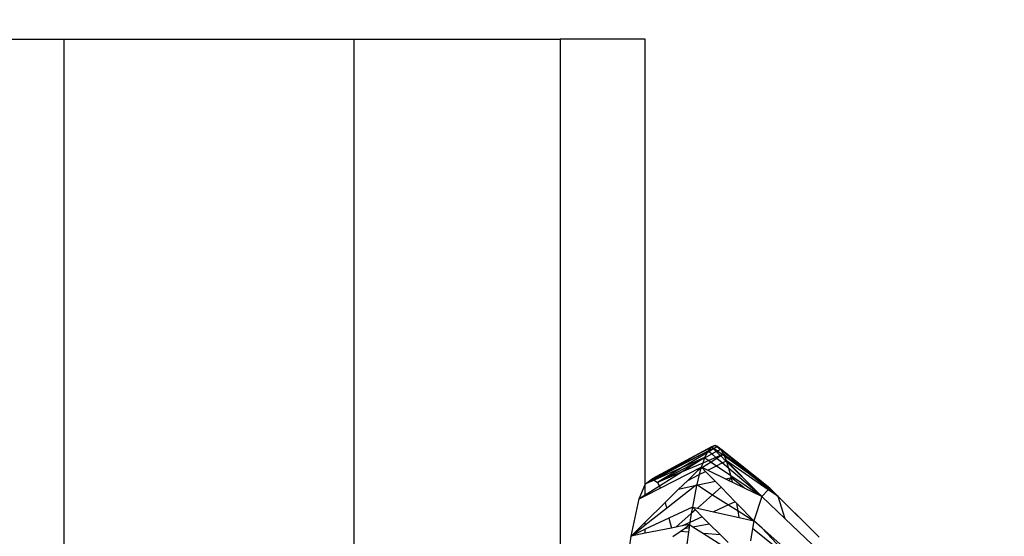
# Model space of a CAD drawing. Units: millimetres. Extents: x 0 to 291, y 0 to 204.
# Drawn here: x 85 to 86, y 165 to 165 of the extents above; entities that cross this region are included whole.
import ezdxf
from ezdxf.enums import TextEntityAlignment as Align

# ---------------------------------------------------------------- set-up
doc = ezdxf.new("R2010")
doc.units = ezdxf.units.MM
doc.layers.add('Predeterminado', color=7, linetype='Continuous')
doc.styles.add('SEACAD_Arial', font='arial.ttf')
doc.dimstyles.new('ISO', dxfattribs={"dimtxt": 3.125, "dimasz": 3.125, "dimexe": 1.5625, "dimexo": 0, "dimgap": 0.78125, "dimtad": 0, "dimdec": 0, "dimlfac": 100.020834, "dimtxsty": 'SEACAD_Arial', "dimblk1": '_SE_FILLED', "dimblk2": '_SE_FILLED', "dimsah": 1, "dimcen": 1.5625, "dimadec": 1, "dimazin": 0, "dimtfac": 0.5, "dimtmove": 0, "dimatfit": 3, "dimfxl": 1, "dimarcsym": 0})

# ---------------------------------------------------------------- blocks, each defined once
blk = doc.blocks.new('DMBLK26')
at = {"layer": 'Predeterminado', "linetype": 'Continuous'}
for points in [[(109.94777, 165.79699), (109.42693, 168.92199), (108.9061, 165.79699)], [(109.94777, 92.55156), (108.9061, 92.55156), (109.42693, 89.42656)]]:
    blk.add_hatch(color=7, dxfattribs=at).paths.add_polyline_path(points)
at = {"layer": 'Predeterminado', "color": 7, "linetype": 'Continuous'}
for p, q in [((82.99465, 168.92199), (110.98943, 168.92199)), ((109.42693, 168.92199), (109.42693, 135.15933)), ((109.42693, 123.18922), (109.42693, 89.42656)), ((98.69656, 89.42656), (110.98943, 89.42656))]:
    blk.add_line(p, q, dxfattribs=at)
at = {"layer": 'Predeterminado', "color": 7, "linetype": 'Continuous', "style": 'SEACAD_Arial'}
blk.add_text('3010', height=3.125, rotation=90, dxfattribs=at).set_placement((107.86443, 124.28297), align=Align.TOP_LEFT)
blk = doc.blocks.new('_SE_FILLED')
at = {"color": 0}
blk.add_line((0, 0), (-1, 0), dxfattribs=at)
blk.add_solid([(0, 0), (-1, -0.1665), (-1, 0.1665), (0, 0)], dxfattribs=at)

msp = doc.modelspace()

# ---------------------------------------------------------------- linework, layer by layer
at = {"color": 7, "linetype": 'Continuous'}
for p, q in [((84.97625, 165.09056), (85.17335, 165.09056)), ((85.17335, 165.09056), (85.17335, 161.44925)), ((85.17335, 165.09056), (85.36294, 165.09056)), ((85.36294, 161.44925), (85.36294, 165.09056)), ((85.36294, 165.09056), (85.49729, 165.09056)), ((85.49729, 165.09056), (85.49729, 161.44925)), ((85.55296, 165.09056), (85.49729, 165.09056)), ((85.55296, 164.7994), (85.55296, 165.09056)), ((85.59617, 164.82409), (85.55735, 164.80316)), ((85.59617, 164.82409), (85.58667, 164.81874)), ((85.58667, 164.81874), (85.5957, 164.82354)), ((85.5957, 164.82354), (85.59392, 164.82142)), ((85.59617, 164.82409), (85.5957, 164.82354)), ((85.5957, 164.82354), (85.59637, 164.82389)), ((85.59843, 164.82499), (85.59617, 164.82409)), ((85.59637, 164.82389), (85.59617, 164.82409)), ((85.59617, 164.82409), (85.59642, 164.82392)), ((85.59637, 164.82389), (85.59642, 164.82392)), ((85.59738, 164.8229), (85.59637, 164.82389)), ((85.59642, 164.82392), (85.59843, 164.82499)), ((85.59642, 164.82392), (85.59766, 164.82304)), ((85.59766, 164.82304), (85.59738, 164.8229)), ((85.59967, 164.82403), (85.59766, 164.82304)), ((85.59766, 164.82304), (85.59787, 164.82289)), ((85.59972, 164.82399), (85.59787, 164.82289)), ((85.60034, 164.82436), (85.59843, 164.82499)), ((85.59967, 164.82403), (85.59843, 164.82499)), ((85.60034, 164.82436), (85.59967, 164.82403)), ((85.59972, 164.82399), (85.59967, 164.82403)), ((85.60034, 164.82436), (85.59972, 164.82399)), ((85.60189, 164.8223), (85.59972, 164.82399)), ((85.60223, 164.82247), (85.60034, 164.82436)), ((85.60034, 164.82436), (85.63431, 164.79708)), ((85.55735, 164.80316), (85.58667, 164.81874)), ((85.55826, 164.80255), (85.58752, 164.81803)), ((85.56088, 164.80082), (85.59128, 164.81674)), ((85.58667, 164.81874), (85.57079, 164.80978)), ((85.58752, 164.81803), (85.57079, 164.80978)), ((85.59128, 164.81674), (85.57713, 164.80779)), ((85.59327, 164.82014), (85.57714, 164.81052)), ((85.59169, 164.817), (85.57714, 164.81052)), ((85.58752, 164.81803), (85.59392, 164.82142)), ((85.59376, 164.82111), (85.58752, 164.81803)), ((85.59167, 164.81694), (85.59044, 164.81349)), ((85.59169, 164.817), (85.59128, 164.81674)), ((85.59128, 164.81674), (85.59167, 164.81694)), ((85.59169, 164.817), (85.59167, 164.81694)), ((85.59167, 164.81694), (85.59173, 164.81697)), ((85.59327, 164.82014), (85.59169, 164.817)), ((85.59169, 164.817), (85.59173, 164.81697)), ((85.59173, 164.81697), (85.59632, 164.81938)), ((85.59173, 164.81697), (85.59438, 164.81518)), ((85.59376, 164.82111), (85.59327, 164.82014)), ((85.59454, 164.8209), (85.59327, 164.82014)), ((85.59392, 164.82142), (85.59376, 164.82111)), ((85.59409, 164.82128), (85.59376, 164.82111)), ((85.59409, 164.82128), (85.59392, 164.82142)), ((85.59738, 164.8229), (85.59409, 164.82128)), ((85.59454, 164.8209), (85.59409, 164.82128)), ((85.59896, 164.81714), (85.59438, 164.81518)), ((85.59757, 164.82271), (85.59454, 164.8209)), ((85.59632, 164.81938), (85.59454, 164.8209)), ((85.59632, 164.81938), (85.59934, 164.82096)), ((85.59896, 164.81714), (85.59632, 164.81938)), ((85.59757, 164.82271), (85.59738, 164.8229)), ((85.59787, 164.82289), (85.59757, 164.82271)), ((85.59934, 164.82096), (85.59757, 164.82271)), ((85.59787, 164.82289), (85.60006, 164.82134)), ((85.60192, 164.81841), (85.59896, 164.81714)), ((85.5997, 164.81652), (85.59896, 164.81714)), ((85.59934, 164.82096), (85.60006, 164.82134)), ((85.60192, 164.81841), (85.59934, 164.82096)), ((85.60221, 164.81813), (85.5997, 164.81652)), ((85.60006, 164.82134), (85.60189, 164.8223)), ((85.60006, 164.82134), (85.60334, 164.81901)), ((85.60189, 164.8223), (85.60223, 164.82247)), ((85.60273, 164.82165), (85.60189, 164.8223)), ((85.60334, 164.81901), (85.60192, 164.81841)), ((85.60221, 164.81813), (85.60192, 164.81841)), ((85.60346, 164.81893), (85.60221, 164.81813)), ((85.60558, 164.81479), (85.60221, 164.81813)), ((85.63431, 164.79708), (85.60223, 164.82247)), ((85.60273, 164.82165), (85.60223, 164.82247)), ((85.60223, 164.82247), (85.61174, 164.81464)), ((85.60411, 164.81935), (85.60273, 164.82165)), ((85.61174, 164.81464), (85.60273, 164.82165)), ((85.60411, 164.81935), (85.60334, 164.81901)), ((85.60334, 164.81901), (85.60346, 164.81893)), ((85.60411, 164.81935), (85.60346, 164.81893)), ((85.60346, 164.81893), (85.60465, 164.81809)), ((85.60465, 164.81809), (85.60411, 164.81935)), ((85.61641, 164.80976), (85.60411, 164.81935)), ((85.60597, 164.81499), (85.60465, 164.81809)), ((85.60465, 164.81809), (85.61641, 164.80976)), ((85.57714, 164.81052), (85.55865, 164.80229)), ((85.57714, 164.81052), (85.56088, 164.80082)), ((85.56275, 164.79707), (85.5895, 164.81085)), ((85.59044, 164.81349), (85.57713, 164.80779)), ((85.5895, 164.81085), (85.58698, 164.80837)), ((85.5895, 164.81085), (85.58924, 164.80981)), ((85.59002, 164.81032), (85.58924, 164.80981)), ((85.59044, 164.81349), (85.5895, 164.81085)), ((85.59002, 164.81032), (85.5895, 164.81085)), ((85.5895, 164.81085), (85.59027, 164.81048)), ((85.59226, 164.80803), (85.59002, 164.81032)), ((85.59594, 164.81411), (85.59027, 164.81048)), ((85.59027, 164.81048), (85.59375, 164.80879)), ((85.59438, 164.81518), (85.59044, 164.81349)), ((85.59375, 164.80879), (85.59949, 164.8117)), ((85.59438, 164.81518), (85.59594, 164.81411)), ((85.5997, 164.81652), (85.59594, 164.81411)), ((85.59594, 164.81411), (85.59949, 164.8117)), ((85.59949, 164.8117), (85.60317, 164.81357)), ((85.59949, 164.8117), (85.60884, 164.80535)), ((85.60317, 164.81357), (85.5997, 164.81652)), ((85.60317, 164.81357), (85.60558, 164.81479)), ((85.60748, 164.80992), (85.60317, 164.81357)), ((85.60558, 164.81479), (85.60597, 164.81499)), ((85.60621, 164.81417), (85.60558, 164.81479)), ((85.6333, 164.79604), (85.60597, 164.81499)), ((85.60621, 164.81417), (85.60597, 164.81499)), ((85.60597, 164.81499), (85.62642, 164.7942)), ((85.62642, 164.7942), (85.60621, 164.81417)), ((85.60748, 164.80992), (85.60621, 164.81417)), ((85.63431, 164.79708), (85.61174, 164.81464)), ((85.61174, 164.81464), (85.6253, 164.80346)), ((85.57079, 164.80978), (85.55735, 164.80316)), ((85.57079, 164.80978), (85.55812, 164.80264)), ((85.57713, 164.80779), (85.56088, 164.80082)), ((85.57713, 164.80779), (85.56214, 164.7983)), ((85.58698, 164.80837), (85.58064, 164.80213)), ((85.58064, 164.80213), (85.58824, 164.80599)), ((85.58824, 164.80599), (85.58653, 164.79939)), ((85.58924, 164.80981), (85.58698, 164.80837)), ((85.58924, 164.80981), (85.58824, 164.80599)), ((85.58824, 164.80599), (85.59226, 164.80803)), ((85.59871, 164.80142), (85.59226, 164.80803)), ((85.59375, 164.80879), (85.60573, 164.80296)), ((85.60931, 164.80375), (85.60573, 164.80296)), ((85.60931, 164.80375), (85.60747, 164.80212)), ((85.62857, 164.79202), (85.60748, 164.80992)), ((85.60884, 164.80535), (85.60748, 164.80992)), ((85.60931, 164.80375), (85.60884, 164.80535)), ((85.60884, 164.80535), (85.62879, 164.7918)), ((85.6175, 164.79724), (85.60931, 164.80375)), ((85.6099, 164.80093), (85.60931, 164.80375)), ((85.61641, 164.80976), (85.6253, 164.80346)), ((85.6336, 164.79635), (85.61641, 164.80976)), ((85.54905, 164.79001), (85.55296, 164.7994)), ((85.55296, 164.7994), (85.55315, 164.79984)), ((85.55296, 164.79249), (85.55296, 164.7994)), ((85.56214, 164.7983), (85.55296, 164.79249)), ((85.55315, 164.79984), (85.55735, 164.80316)), ((85.55812, 164.80264), (85.55315, 164.79984)), ((85.55315, 164.79984), (85.55826, 164.80255)), ((85.55865, 164.80229), (85.55315, 164.79984)), ((85.55735, 164.80316), (85.55812, 164.80264)), ((85.55812, 164.80264), (85.55826, 164.80255)), ((85.55826, 164.80255), (85.55865, 164.80229)), ((85.55865, 164.80229), (85.56088, 164.80082)), ((85.56088, 164.80082), (85.56214, 164.7983)), ((85.56214, 164.7983), (85.56275, 164.79707)), ((85.56681, 164.78392), (85.58538, 164.79849)), ((85.58064, 164.80213), (85.57451, 164.7961)), ((85.58538, 164.79849), (85.57451, 164.7961)), ((85.5864, 164.79871), (85.58369, 164.78473)), ((85.58538, 164.79849), (85.58653, 164.79939)), ((85.58653, 164.79939), (85.5864, 164.79871)), ((85.58729, 164.79891), (85.5864, 164.79871)), ((85.58653, 164.79939), (85.58729, 164.79891)), ((85.59871, 164.80142), (85.58729, 164.79891)), ((85.58729, 164.79891), (85.59693, 164.79277)), ((85.60241, 164.79762), (85.59693, 164.79277)), ((85.60241, 164.79762), (85.59871, 164.80142)), ((85.61166, 164.78814), (85.60241, 164.79762)), ((85.60573, 164.80296), (85.60747, 164.80212)), ((85.60747, 164.80212), (85.6099, 164.80093)), ((85.6099, 164.80093), (85.6175, 164.79724)), ((85.6253, 164.80346), (85.63431, 164.79708)), ((85.6253, 164.80346), (85.63375, 164.7965)), ((85.55296, 164.79249), (85.54905, 164.79001)), ((85.54905, 164.79001), (85.55296, 164.79203)), ((85.55296, 164.79203), (85.56275, 164.79707)), ((85.55296, 164.79203), (85.55296, 164.79249)), ((85.57451, 164.7961), (85.56589, 164.78763)), ((85.59693, 164.79277), (85.58702, 164.78398)), ((85.59693, 164.79277), (85.60732, 164.78615)), ((85.6175, 164.79724), (85.62887, 164.79172)), ((85.629, 164.79165), (85.6239, 164.7756)), ((85.629, 164.79165), (85.62642, 164.7942)), ((85.62642, 164.7942), (85.62857, 164.79202)), ((85.629, 164.79165), (85.62857, 164.79202)), ((85.62857, 164.79202), (85.62879, 164.7918)), ((85.62879, 164.7918), (85.62887, 164.79172)), ((85.62887, 164.79172), (85.629, 164.79165)), ((85.6333, 164.79604), (85.629, 164.79165)), ((85.64428, 164.77702), (85.629, 164.79165)), ((85.6336, 164.79635), (85.6333, 164.79604)), ((85.63962, 164.79165), (85.6333, 164.79604)), ((85.63375, 164.7965), (85.6336, 164.79635)), ((85.63962, 164.79165), (85.6336, 164.79635)), ((85.63431, 164.79708), (85.63375, 164.7965)), ((85.63375, 164.7965), (85.63962, 164.79165)), ((85.66656, 164.765), (85.63431, 164.79708)), ((85.63962, 164.79165), (85.63431, 164.79708)), ((85.64428, 164.77702), (85.63962, 164.79165)), ((85.6665, 164.76493), (85.63962, 164.79165)), ((85.54364, 164.76575), (85.54905, 164.79001)), ((85.56589, 164.78763), (85.55296, 164.77491)), ((85.56589, 164.78763), (85.56681, 164.78392)), ((85.58369, 164.78473), (85.5684, 164.77748)), ((85.58369, 164.78473), (85.58302, 164.78043)), ((85.58369, 164.78473), (85.58702, 164.78398)), ((85.58567, 164.78278), (85.58369, 164.78473)), ((85.60732, 164.78615), (85.59741, 164.78162)), ((85.61166, 164.78814), (85.60732, 164.78615)), ((85.60732, 164.78615), (85.61357, 164.78217)), ((85.61276, 164.78701), (85.61166, 164.78814)), ((85.6239, 164.7756), (85.61276, 164.78701)), ((85.61357, 164.78217), (85.61276, 164.78701)), ((85.55296, 164.77306), (85.56681, 164.78392)), ((85.58302, 164.78043), (85.57295, 164.7715)), ((85.58302, 164.78043), (85.5821, 164.77461)), ((85.59018, 164.7783), (85.5821, 164.77461)), ((85.58567, 164.78278), (85.58302, 164.78043)), ((85.59018, 164.7783), (85.58567, 164.78278)), ((85.58702, 164.78398), (85.59741, 164.78162)), ((85.59468, 164.77384), (85.59018, 164.7783)), ((85.59741, 164.78162), (85.6143, 164.77778)), ((85.61357, 164.78217), (85.6239, 164.7756)), ((85.6143, 164.77778), (85.61357, 164.78217)), ((85.55296, 164.77491), (85.54364, 164.76575)), ((85.54364, 164.76575), (85.55296, 164.77306)), ((85.5684, 164.77748), (85.55296, 164.77016)), ((85.55296, 164.77306), (85.55296, 164.77491)), ((85.5684, 164.77748), (85.57002, 164.77093)), ((85.5771, 164.77232), (85.57295, 164.7715)), ((85.5821, 164.77461), (85.5771, 164.77232)), ((85.58189, 164.77326), (85.5771, 164.77232)), ((85.57847, 164.77078), (85.58189, 164.77326)), ((85.58189, 164.77326), (85.58164, 164.77138)), ((85.5821, 164.77461), (85.58189, 164.77326)), ((85.58189, 164.77326), (85.58411, 164.77184)), ((85.58411, 164.77184), (85.59468, 164.77384)), ((85.58411, 164.77184), (85.59101, 164.76746)), ((85.6021, 164.76648), (85.59468, 164.77384)), ((85.6143, 164.77778), (85.6239, 164.7756)), ((85.6239, 164.7756), (85.623, 164.77063)), ((85.62923, 164.77087), (85.6239, 164.7756)), ((85.66185, 164.76019), (85.64428, 164.77702)), ((85.54037, 164.74319), (85.54364, 164.76575)), ((85.55296, 164.77016), (85.54364, 164.76575)), ((85.55296, 164.76758), (85.54364, 164.76575)), ((85.57002, 164.77093), (85.55296, 164.76758)), ((85.55296, 164.76758), (85.55296, 164.77016)), ((85.57295, 164.7715), (85.57002, 164.77093)), ((85.57103, 164.76539), (85.57573, 164.7688)), ((85.57573, 164.7688), (85.57847, 164.77078)), ((85.58122, 164.76832), (85.57573, 164.7688)), ((85.57847, 164.77078), (85.58164, 164.77138)), ((85.58122, 164.76832), (85.58017, 164.76048)), ((85.58164, 164.77138), (85.58122, 164.76832)), ((85.6021, 164.76648), (85.59101, 164.76746)), ((85.59101, 164.76746), (85.60303, 164.75981)), ((85.60711, 164.76151), (85.6021, 164.76648)), ((85.623, 164.77063), (85.62156, 164.76267)), ((85.64944, 164.74953), (85.623, 164.77063)), ((85.62923, 164.77087), (85.64944, 164.74953)), ((85.6487, 164.75361), (85.62923, 164.77087))]:
    msp.add_line(p, q, dxfattribs=at)

# ---------------------------------------------------------------- dimensions: what is measured, and where the dimension line sits
at = {"layer": 'Predeterminado', "color": 7, "linetype": 'Continuous'}
dim = msp.add_linear_dim(base=(109.42693, 89.42656), p1=(82.88587, 168.92199), p2=(98.69656, 89.42656), angle=90, text='\\A1;<>', dimstyle='ISO', override={"dimlfac": 37.866398}, dxfattribs=at)
dim.commit()
dim.dimension.update_dxf_attribs({"geometry": 'DMBLK26', "text_midpoint": (109.42693, 129.17427), "dimtype": 160})

doc.saveas('drawing.dxf')
